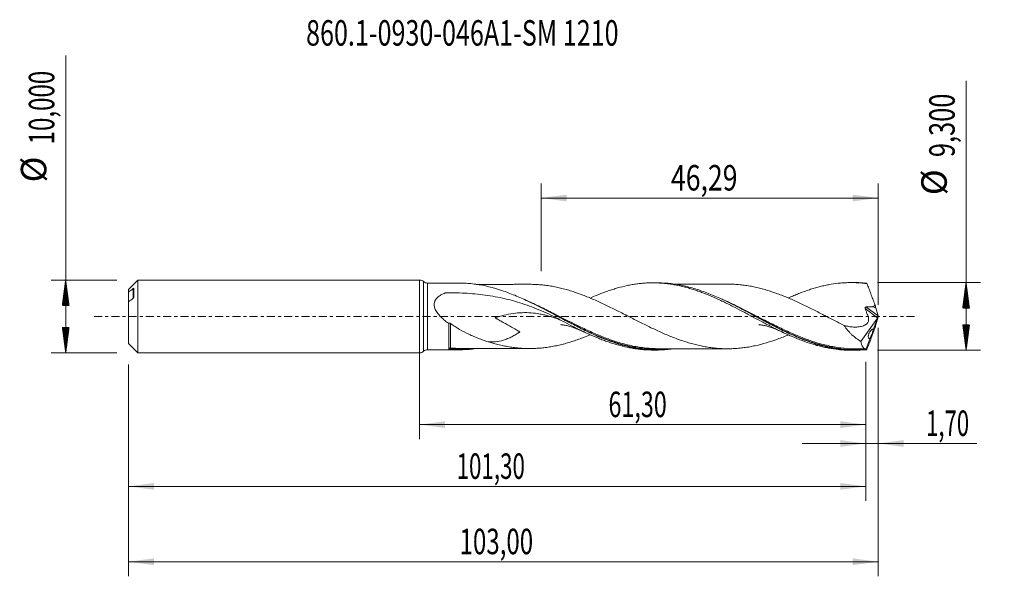
# Model space of a CAD drawing. Units: millimetres. Extents: x -55 to 80, y -36 to 41.
import ezdxf

# ---------------------------------------------------------------- set-up
doc = ezdxf.new("R2010")
doc.units = ezdxf.units.MM
doc.linetypes.add('CENTER', pattern=[47.5, 22, -8.5, 8.5, -8.5])
for name, color, linetype in [('1', 4, 'Continuous'), ('2', 7, 'Continuous'), ('SK1', 4, 'Continuous'), ('SK2', 7, 'Continuous'), ('SK4', 2, 'CENTER'), ('SK6', 5, 'Continuous')]:
    doc.layers.add(name, color=color, linetype=linetype)
doc.styles.add('iso_b_vert', font='simplex.shx')
doc.dimstyles.get("Standard").update_dxf_attribs({"dimtxt": 0.18, "dimasz": 0.18, "dimexe": 0.18, "dimexo": 0.0625, "dimgap": 0.09, "dimtad": 1, "dimzin": 0, "dimdsep": 52, "dimtxsty": 'Standard', "dimcen": 0.09, "dimadec": 0, "dimazin": 0, "dimtfac": 1, "dimtdec": 4, "dimtofl": 0, "dimtmove": 0, "dimatfit": 3, "dimfxl": 1, "dimtolj": 1, "dimtzin": 0, "dimarcsym": 0})

# ---------------------------------------------------------------- blocks, each defined once
blk = doc.blocks.new('_U0')
at = {"layer": 'SK2', "lineweight": 13}
for p, q in [((0, -1.5875), (0, -16.863398)), ((61.3, -6.2375), (61.3, -16.863398)), ((0, -14.863398), (61.3, -14.863398))]:
    blk.add_line(p, q, dxfattribs=at)
at = {"layer": 'SK2', "lineweight": 18}
for points in [[(0, -14.863398), (3.499998, -14.402615), (3.500002, -15.324182)], [(61.3, -14.863398), (57.800002, -15.324182), (57.799998, -14.402615)]]:
    blk.add_solid(points, dxfattribs=at)
at = {"layer": 'SK2', "lineweight": 13, "insert": (25.950135, -13.830765), "char_height": 3.5, "attachment_point": 7, "line_spacing_factor": 1.084337, "style": 'iso_b_vert'}
blk.add_mtext('\\W0.6713;61,30', dxfattribs=at)
blk = doc.blocks.new('_U1')
at = {"layer": 'SK2', "lineweight": 13}
for p, q in [((63, -1.5875), (63, -35.692985)), ((-40, -6.5875), (-40, -35.692985)), ((-40, -33.692985), (63, -33.692985))]:
    blk.add_line(p, q, dxfattribs=at)
at = {"layer": 'SK2', "lineweight": 18}
for points in [[(-40, -33.692985), (-36.500002, -33.232202), (-36.499998, -34.153769)], [(63, -33.692985), (59.500002, -34.153769), (59.499998, -33.232202)]]:
    blk.add_solid(points, dxfattribs=at)
at = {"layer": 'SK2', "lineweight": 13, "insert": (5.492401, -32.660352), "char_height": 3.5, "attachment_point": 7, "line_spacing_factor": 1.084337, "style": 'iso_b_vert'}
blk.add_mtext('\\W0.6930;103,00', dxfattribs=at)
blk = doc.blocks.new('_U2')
at = {"layer": 'SK2', "lineweight": 13}
for p, q in [((16.7089, 6.2375), (16.7089, 18.259119)), ((63, 1.5875), (63, 18.259119)), ((16.7089, 16.259119), (63, 16.259119))]:
    blk.add_line(p, q, dxfattribs=at)
at = {"layer": 'SK2', "lineweight": 18}
for points in [[(16.7089, 16.259119), (20.208898, 16.719903), (20.208902, 15.798335)], [(63, 16.259119), (59.500002, 15.798335), (59.499998, 16.719903)]]:
    blk.add_solid(points, dxfattribs=at)
at = {"layer": 'SK2', "lineweight": 13, "insert": (34.532885, 17.291753), "char_height": 3.5, "attachment_point": 7, "line_spacing_factor": 1.084337, "style": 'iso_b_vert'}
blk.add_mtext('\\W0.7669;46,29', dxfattribs=at)
blk = doc.blocks.new('_U3')
at = {"layer": 'SK2', "lineweight": 13}
for p, q in [((63, -1.5875), (63, -19.452503)), ((61.3, -6.2375), (61.3, -19.452503)), ((52.55, -17.452503), (76.559058, -17.452503))]:
    blk.add_line(p, q, dxfattribs=at)
at = {"layer": 'SK2', "lineweight": 18}
for points in [[(61.3, -17.452503), (57.800002, -17.913287), (57.799998, -16.991719)], [(63, -17.452503), (66.499998, -16.991719), (66.500002, -17.913287)]]:
    blk.add_solid(points, dxfattribs=at)
at = {"layer": 'SK2', "lineweight": 13, "insert": (69.589293, -16.41987), "char_height": 3.5, "attachment_point": 7, "line_spacing_factor": 1.084337, "style": 'iso_b_vert'}
blk.add_mtext('\\W0.6367;1,70', dxfattribs=at)
blk = doc.blocks.new('_U4')
at = {"layer": 'SK2', "lineweight": 13}
for p, q in [((-40, -6.5875), (-40, -25.343428)), ((61.3, -6.2375), (61.3, -25.343428)), ((-40, -23.343428), (61.3, -23.343428))]:
    blk.add_line(p, q, dxfattribs=at)
at = {"layer": 'SK2', "lineweight": 18}
for points in [[(-40, -23.343428), (-36.500002, -22.882645), (-36.499998, -23.804212)], [(61.3, -23.343428), (57.800002, -23.804212), (57.799998, -22.882645)]]:
    blk.add_solid(points, dxfattribs=at)
at = {"layer": 'SK2', "lineweight": 13, "insert": (5.079835, -22.310795), "char_height": 3.5, "attachment_point": 7, "line_spacing_factor": 1.084337, "style": 'iso_b_vert'}
blk.add_mtext('\\W0.6440;101,30', dxfattribs=at)

msp = doc.modelspace()

# ---------------------------------------------------------------- hatches: boundary and pattern name
at = {"layer": '2', "lineweight": 13}
h = msp.add_hatch(dxfattribs=at)
h.set_pattern_fill('ANSI31', color=256, scale=0.0062, style=0)
h.paths.add_polyline_path([(75.083, 4.65), (75.544, 1.15), (74.623, 1.15)])
h = msp.add_hatch(dxfattribs=at)
h.set_pattern_fill('ANSI31', color=256, scale=0.0062, style=0)
h.paths.add_polyline_path([(75.083, -4.65), (74.623, -1.15), (75.544, -1.15)])
at = {"layer": 'SK2', "lineweight": 13}
h = msp.add_hatch(dxfattribs=at)
h.set_pattern_fill('ANSI31', color=256, scale=0.0062, style=0)
h.paths.add_polyline_path([(-48.625, 5), (-48.164, 1.5), (-49.086, 1.5)])
h = msp.add_hatch(dxfattribs=at)
h.set_pattern_fill('ANSI31', color=256, scale=0.0062, style=0)
h.paths.add_polyline_path([(-48.625, -5), (-49.086, -1.5), (-48.164, -1.5)])

# ---------------------------------------------------------------- linework, layer by layer
at = {"layer": '1', "lineweight": 18}
for p, q in [((0, -5), (0, 5)), ((5.391, 4.583), (1.084, 4.578)), ((32.59, 4.615), (32.033, 4.615)), ((59.791, 4.648), (59.269, 4.647)), ((62.985, 0.078), (62.689, 1.159)), ((63, 0.025), (63, -0.025)), ((62.9, -0.246), (60.628, -3.437)), ((62.9, -0.246), (62.353, -1.75)), ((62.985, -0.078), (62.689, -1.159)), ((62.9, -0.246), (62.93, -0.172)), ((61.909, -2.97), (61.365, -4.462)), ((1.084, -4.578), (5.391, -4.583)), ((32.033, -4.615), (32.59, -4.615)), ((59.269, -4.647), (59.791, -4.648))]:
    msp.add_line(p, q, dxfattribs=at)
at = {"layer": '1', "lineweight": 13}
for p, q in [((0.542, 4.789), (0.542, -4.789)), ((1.084, 4.578), (1.084, -4.578)), ((62.93, -0.172), (61.21, 1.091)), ((62.985, 0.078), (61.328, 1.295))]:
    msp.add_line(p, q, dxfattribs=at)
at = {"layer": '1', "lineweight": 18}
for centre, start, end in [((0, 4.2), 47.38914, 90), ((1.083, 5.378), 227.38914, 270.06876), ((0, -4.2), 270, 312.61086), ((1.083, -5.378), 89.93125, 132.61086)]:
    msp.add_arc(centre, 0.8, start, end, dxfattribs=at)
for centre, major_axis, ratio, start_param, end_param in [((63.001, -0.002), (1.703, -4.65), 0.073902, 2.8621342, 2.9277344), ((62.43, 1.745), (0.293, -0.8), 0.073902, 0.7228104, 1.4504167), ((53.546, 1.745), (9.144, -0.597), 0.058294, 0.020634, 0.3029396), ((62.953, -0.059), (0.069, 0.198), 0.089621, -2.1496864, -1.0997888), ((63.072, -0.146), (0.107, -0.326), 0.050974, -2.3474693, -2.1407298), ((62.43, -1.745), (0.293, 0.8), 0.073902, -1.4504167, -0.7228104), ((63.072, 0.146), (0.107, 0.326), 0.050974, 2.1407298, 2.3474693), ((63.001, 0.002), (1.703, 4.65), 0.073902, -2.9277344, -2.8621342)]:
    msp.add_ellipse(centre, major_axis=major_axis, ratio=ratio, start_param=start_param, end_param=end_param, dxfattribs=at)
at = {"layer": '1', "lineweight": 13}
for centre, major_axis, ratio, start_param, end_param in [((4.181, -4.451), (-0.0395, 0.0918), 0.476184, 0.1658355, 1.5054983), ((4.25, -4.44), (0.0083, 0.0997), 0.454998, 0.1758969, 1.7299927)]:
    msp.add_ellipse(centre, major_axis=major_axis, ratio=ratio, start_param=start_param, end_param=end_param, dxfattribs=at)
at = {"layer": '1', "lineweight": 18}
for points, knots in [([(34.959, -4.446), (34.828, -4.465), (34.697, -4.482), (33.968, -4.57), (33.37, -4.609), (32.472, -4.618), (32.171, -4.612), (31.572, -4.585), (31.273, -4.563), (30.375, -4.473), (29.777, -4.381), (28.576, -4.134), (27.98, -3.981), (26.793, -3.622), (26.201, -3.417), (25.016, -2.96), (24.423, -2.71), (23.529, -2.306), (23.23, -2.166), (22.629, -1.879), (22.329, -1.732), (21.431, -1.284), (20.833, -0.973), (19.933, -0.5), (19.632, -0.341), (19.034, -0.023), (18.736, 0.135), (17.248, 0.924), (16.069, 1.54), (14.58, 2.241), (14.282, 2.378), (13.683, 2.644), (13.382, 2.773), (12.484, 3.142), (11.89, 3.365), (10.11, 3.958), (8.929, 4.251), (7.432, 4.461), (7.131, 4.495), (6.531, 4.547), (6.231, 4.565), (5.753, 4.58), (5.575, 4.583), (5.396, 4.583)], [0, 0, 0, 0, 0.0132245, 0.0132245, 0.0737703, 0.0737703, 0.1040432, 0.1040432, 0.1343161, 0.1343161, 0.1948619, 0.1948619, 0.2554077, 0.2554077, 0.3159536, 0.3159536, 0.3764994, 0.3764994, 0.4067723, 0.4067723, 0.4370452, 0.4370452, 0.497591, 0.497591, 0.5278639, 0.5278639, 0.5581369, 0.5581369, 0.6792285, 0.6792285, 0.7095014, 0.7095014, 0.7397743, 0.7397743, 0.8003201, 0.8003201, 0.9214118, 0.9214118, 0.9516847, 0.9516847, 0.9819576, 0.9819576, 1, 1, 1, 1]), ([(15.148, 4.409), (14.991, 4.409), (14.705, 4.409), (14.313, 4.408), (13.875, 4.407), (13.391, 4.407), (12.846, 4.407), (12.282, 4.405), (11.714, 4.405), (11.103, 4.404), (10.565, 4.403), (10.091, 4.403), (9.733, 4.403), (9.377, 4.402), (8.976, 4.402), (8.569, 4.401), (8.2, 4.401), (7.949, 4.401), (7.795, 4.4), (7.751, 4.4)], [0, 0, 0, 0, 0.063584, 0.1160354, 0.1588858, 0.2413618, 0.3123123, 0.3798228, 0.4702813, 0.5426316, 0.6275557, 0.6883211, 0.7352084, 0.7725487, 0.8325517, 0.8980554, 0.9377153, 0.9819851, 1, 1, 1, 1]), ([(50.669, -2.529), (50.426, -2.632), (50.183, -2.732), (49.686, -2.929), (49.432, -3.026), (48.669, -3.303), (48.16, -3.474), (47.14, -3.776), (46.63, -3.91), (45.867, -4.075), (45.613, -4.125), (45.104, -4.215), (44.849, -4.255), (44.339, -4.323), (44.083, -4.35), (43.574, -4.396), (43.32, -4.413), (42.811, -4.436), (42.556, -4.442), (42.047, -4.44), (41.792, -4.434), (41.282, -4.411), (41.027, -4.393), (40.517, -4.346), (40.262, -4.317), (39.754, -4.248), (39.499, -4.209), (38.99, -4.118), (38.735, -4.067), (38.225, -3.954), (37.97, -3.893), (37.46, -3.761), (37.205, -3.69), (36.442, -3.461), (35.933, -3.292), (35.168, -3.011), (34.912, -2.914), (34.402, -2.712), (34.148, -2.608), (33.639, -2.392), (33.384, -2.28), (32.875, -2.053), (32.62, -1.937), (32.11, -1.698), (31.855, -1.576), (31.344, -1.33), (31.089, -1.205), (30.58, -0.952), (30.326, -0.824), (29.816, -0.566), (29.561, -0.437), (29.051, -0.177), (28.795, -0.046), (28.285, 0.215), (28.03, 0.345), (27.521, 0.604), (27.266, 0.732), (26.757, 0.987), (26.502, 1.114), (25.992, 1.364), (25.736, 1.488), (25.226, 1.73), (24.971, 1.849), (24.207, 2.198), (23.698, 2.421), (22.933, 2.733), (22.677, 2.835), (22.167, 3.03), (21.912, 3.123), (21.402, 3.301), (21.148, 3.385), (20.638, 3.546), (20.384, 3.622), (19.873, 3.765), (19.618, 3.83), (19.107, 3.952), (18.852, 4.009), (18.342, 4.111), (18.087, 4.157), (17.578, 4.235), (17.323, 4.27), (16.813, 4.328), (16.557, 4.351), (16.046, 4.386), (15.79, 4.398), (15.405, 4.407), (15.274, 4.409), (15.143, 4.409)], [0, 0, 0, 0, 0.0204884, 0.0204884, 0.04201, 0.04201, 0.0850531, 0.0850531, 0.1280963, 0.1280963, 0.1496179, 0.1496179, 0.1711395, 0.1711395, 0.192661, 0.192661, 0.2141826, 0.2141826, 0.2357042, 0.2357042, 0.2572258, 0.2572258, 0.2787473, 0.2787473, 0.3002689, 0.3002689, 0.3217905, 0.3217905, 0.3433121, 0.3433121, 0.3648337, 0.3648337, 0.3863552, 0.3863552, 0.4293984, 0.4293984, 0.45092, 0.45092, 0.4724415, 0.4724415, 0.4939631, 0.4939631, 0.5154847, 0.5154847, 0.5370063, 0.5370063, 0.5585279, 0.5585279, 0.5800494, 0.5800494, 0.601571, 0.601571, 0.6230926, 0.6230926, 0.6446142, 0.6446142, 0.6661357, 0.6661357, 0.6876573, 0.6876573, 0.7091789, 0.7091789, 0.7307005, 0.7307005, 0.7737436, 0.7737436, 0.7952652, 0.7952652, 0.8167868, 0.8167868, 0.8383084, 0.8383084, 0.8598299, 0.8598299, 0.8813515, 0.8813515, 0.9028731, 0.9028731, 0.9243947, 0.9243947, 0.9459163, 0.9459163, 0.9674378, 0.9674378, 0.9889594, 0.9889594, 1, 1, 1, 1]), ([(23.443, 2.522), (23.817, 2.689), (24.191, 2.847), (24.785, 3.087), (25.004, 3.173), (25.444, 3.34), (25.665, 3.42), (26.105, 3.572), (26.325, 3.644), (26.764, 3.783), (26.983, 3.849), (27.642, 4.036), (28.082, 4.144), (28.743, 4.283), (28.962, 4.326), (29.402, 4.402), (29.621, 4.436), (30.061, 4.495), (30.281, 4.52), (30.72, 4.561), (30.939, 4.578), (31.378, 4.602), (31.599, 4.61), (32.04, 4.616), (32.26, 4.615), (32.699, 4.604), (32.918, 4.593), (33.356, 4.564), (33.576, 4.545), (34.016, 4.499), (34.236, 4.471), (34.676, 4.407), (34.895, 4.37), (35.555, 4.249), (35.995, 4.152), (36.652, 3.982), (36.871, 3.921), (37.311, 3.792), (37.531, 3.724), (37.972, 3.581), (38.192, 3.506), (38.631, 3.349), (38.85, 3.267), (39.508, 3.013), (39.948, 2.833), (40.606, 2.543), (40.826, 2.443), (41.266, 2.242), (41.486, 2.139), (41.926, 1.929), (42.145, 1.822), (42.583, 1.604), (42.802, 1.493), (43.461, 1.158), (43.903, 0.93), (44.561, 0.581), (44.78, 0.464), (45.219, 0.231), (45.439, 0.114), (46.097, -0.237), (46.535, -0.474), (47.196, -0.822), (47.416, -0.936), (47.855, -1.165), (48.074, -1.278), (48.731, -1.616), (49.17, -1.833), (49.83, -2.149), (50.05, -2.253), (50.489, -2.457), (50.708, -2.556), (51.147, -2.748), (51.367, -2.842), (51.805, -3.024), (52.024, -3.112), (52.682, -3.369), (53.123, -3.527), (53.782, -3.743), (54.001, -3.812), (54.439, -3.942), (54.658, -4.003), (55.097, -4.117), (55.317, -4.17), (55.756, -4.268), (55.975, -4.314), (56.634, -4.438), (57.074, -4.502), (57.731, -4.574), (57.949, -4.594), (58.387, -4.624), (58.607, -4.635), (58.974, -4.645), (59.123, -4.647), (59.271, -4.647)], [0, 0, 0, 0, 0.0313008, 0.0313008, 0.0496913, 0.0496913, 0.0680817, 0.0680817, 0.0864722, 0.0864722, 0.1048627, 0.1048627, 0.1416437, 0.1416437, 0.1600342, 0.1600342, 0.1784247, 0.1784247, 0.1968152, 0.1968152, 0.2152057, 0.2152057, 0.2335962, 0.2335962, 0.2519867, 0.2519867, 0.2703772, 0.2703772, 0.2887677, 0.2887677, 0.3071582, 0.3071582, 0.3255487, 0.3255487, 0.3623297, 0.3623297, 0.3807202, 0.3807202, 0.3991107, 0.3991107, 0.4175012, 0.4175012, 0.4358916, 0.4358916, 0.4726726, 0.4726726, 0.4910631, 0.4910631, 0.5094536, 0.5094536, 0.5278441, 0.5278441, 0.5462346, 0.5462346, 0.5830156, 0.5830156, 0.6014061, 0.6014061, 0.6197966, 0.6197966, 0.6565776, 0.6565776, 0.6749681, 0.6749681, 0.6933586, 0.6933586, 0.7301396, 0.7301396, 0.7485301, 0.7485301, 0.7669206, 0.7669206, 0.7853111, 0.7853111, 0.8037016, 0.8037016, 0.8404825, 0.8404825, 0.858873, 0.858873, 0.8772635, 0.8772635, 0.895654, 0.895654, 0.9140445, 0.9140445, 0.9508255, 0.9508255, 0.969216, 0.969216, 0.9876065, 0.9876065, 1, 1, 1, 1]), ([(61.409, -4.569), (60.811, -4.628), (60.213, -4.654), (59.015, -4.64), (58.418, -4.599), (57.521, -4.489), (57.223, -4.445), (56.624, -4.339), (56.324, -4.279), (55.427, -4.075), (54.83, -3.91), (53.933, -3.621), (53.633, -3.517), (53.034, -3.299), (52.735, -3.184), (51.839, -2.822), (51.241, -2.56), (50.042, -2), (49.444, -1.705), (48.548, -1.247), (48.249, -1.092), (47.65, -0.778), (47.35, -0.619), (46.452, -0.14), (45.855, 0.181), (44.958, 0.658), (44.658, 0.816), (44.058, 1.129), (43.76, 1.283), (42.271, 2.04), (41.093, 2.596), (39.609, 3.188), (39.312, 3.301), (38.715, 3.516), (38.416, 3.617), (37.517, 3.902), (36.922, 4.064), (35.143, 4.459), (33.964, 4.603), (32.703, 4.615), (32.635, 4.615), (32.567, 4.615)], [0, 0, 0, 0, 0.0620579, 0.0620579, 0.1241158, 0.1241158, 0.1551448, 0.1551448, 0.1861738, 0.1861738, 0.2482317, 0.2482317, 0.2792606, 0.2792606, 0.3102896, 0.3102896, 0.3723475, 0.3723475, 0.4344054, 0.4344054, 0.4654344, 0.4654344, 0.4964633, 0.4964633, 0.5585213, 0.5585213, 0.5895502, 0.5895502, 0.6205792, 0.6205792, 0.744695, 0.744695, 0.775724, 0.775724, 0.8067529, 0.8067529, 0.8688108, 0.8688108, 0.9929267, 0.9929267, 1, 1, 1, 1]), ([(42.429, 4.441), (42.236, 4.44), (41.877, 4.439), (41.403, 4.44), (41.003, 4.44), (40.577, 4.439), (40.068, 4.437), (39.516, 4.438), (39, 4.437), (38.518, 4.436), (38.031, 4.436), (37.558, 4.436), (37.09, 4.435), (36.596, 4.434), (36.111, 4.434), (35.706, 4.433), (35.359, 4.433), (35.146, 4.433), (35.018, 4.432)], [0, 0, 0, 0, 0.0778999, 0.1447654, 0.1939332, 0.2395788, 0.3173049, 0.4000442, 0.4629116, 0.5258206, 0.5952533, 0.6598181, 0.7171045, 0.784793, 0.859646, 0.9134382, 0.9485097, 1, 1, 1, 1]), ([(42.427, 4.441), (42.64, 4.44), (42.853, 4.434), (43.321, 4.413), (43.576, 4.395), (44.085, 4.35), (44.341, 4.323), (44.85, 4.255), (45.105, 4.215), (45.614, 4.125), (45.868, 4.075), (46.376, 3.965), (46.631, 3.904), (47.141, 3.771), (47.396, 3.7), (48.16, 3.474), (48.669, 3.303), (49.432, 3.026), (49.686, 2.929), (50.196, 2.727), (50.451, 2.622), (51.216, 2.297), (51.724, 2.067), (52.488, 1.711), (52.743, 1.59), (53.252, 1.343), (53.507, 1.217), (54.272, 0.835), (54.781, 0.577), (55.543, 0.185), (55.798, 0.053), (56.307, -0.208), (56.563, -0.339), (57.072, -0.6), (57.327, -0.731), (57.836, -0.988), (58.09, -1.116), (58.345, -1.241)], [0, 0, 0, 0, 0.0401688, 0.0401688, 0.0881604, 0.0881604, 0.136152, 0.136152, 0.1841435, 0.1841435, 0.2321351, 0.2321351, 0.2801266, 0.2801266, 0.3281182, 0.3281182, 0.4241013, 0.4241013, 0.4720929, 0.4720929, 0.5200844, 0.5200844, 0.6160675, 0.6160675, 0.6640591, 0.6640591, 0.7120507, 0.7120507, 0.8080338, 0.8080338, 0.8560253, 0.8560253, 0.9040169, 0.9040169, 0.9520084, 0.9520084, 1, 1, 1, 1]), ([(50.666, 2.536), (50.753, 2.575), (50.841, 2.614), (51.147, 2.748), (51.367, 2.842), (51.805, 3.024), (52.024, 3.112), (52.682, 3.369), (53.123, 3.527), (53.782, 3.743), (54.001, 3.812), (54.439, 3.942), (54.658, 4.003), (55.097, 4.117), (55.317, 4.17), (55.756, 4.268), (55.975, 4.314), (56.634, 4.438), (57.074, 4.502), (57.731, 4.574), (57.949, 4.594), (58.387, 4.624), (58.607, 4.635), (59.046, 4.647), (59.266, 4.649), (59.706, 4.643), (59.924, 4.636), (60.582, 4.601), (61.021, 4.561), (61.459, 4.502)], [0, 0, 0, 0, 0.0242119, 0.0242119, 0.0851987, 0.0851987, 0.1461854, 0.1461854, 0.2681589, 0.2681589, 0.3291457, 0.3291457, 0.3901325, 0.3901325, 0.4511192, 0.4511192, 0.512106, 0.512106, 0.6340795, 0.6340795, 0.6950662, 0.6950662, 0.756053, 0.756053, 0.8170397, 0.8170397, 0.8780265, 0.8780265, 1, 1, 1, 1]), ([(61.409, 4.569), (61.11, 4.598), (60.811, 4.62), (60.269, 4.643), (60.025, 4.648), (59.782, 4.648)], [0, 0, 0, 0, 0.5518742, 0.5518742, 1, 1, 1, 1]), ([(61.459, 4.502), (61.481, 4.447), (61.503, 4.392), (61.547, 4.28), (61.57, 4.223), (61.637, 4.053), (61.681, 3.938), (61.771, 3.705), (61.817, 3.588), (61.906, 3.353), (61.951, 3.234), (62.041, 2.995), (62.085, 2.876), (62.175, 2.635), (62.219, 2.515), (62.307, 2.274), (62.351, 2.153), (62.438, 1.912), (62.481, 1.791), (62.524, 1.67)], [0, 0, 0, 0, 0.0625, 0.0625, 0.125, 0.125, 0.25, 0.25, 0.375, 0.375, 0.5, 0.5, 0.625, 0.625, 0.75, 0.75, 0.875, 0.875, 1, 1, 1, 1]), ([(19.288, -0.461), (18.87, -0.238), (18.448, -0.024), (17.594, 0.386), (17.163, 0.583), (15.858, 1.146), (14.982, 1.48), (13.212, 2.058), (12.317, 2.303), (10.504, 2.705), (9.585, 2.862), (8.187, 3.036), (7.716, 3.084), (6.773, 3.16), (6.301, 3.188), (5.353, 3.225), (4.879, 3.234), (4.167, 3.233), (3.929, 3.231), (3.663, 3.225), (3.633, 3.224), (3.574, 3.223), (3.544, 3.222), (3.5, 3.215), (3.486, 3.212), (3.46, 3.203), (3.448, 3.197), (3.411, 3.182), (3.387, 3.171), (3.265, 3.118), (3.169, 3.072), (2.888, 2.924), (2.713, 2.813), (2.476, 2.616), (2.401, 2.545), (2.299, 2.428), (2.267, 2.387), (2.207, 2.303), (2.179, 2.26), (2.129, 2.17), (2.106, 2.123), (2.067, 2.026), (2.05, 1.976), (2.011, 1.825), (1.999, 1.72), (2.001, 1.558), (2.005, 1.504), (2.02, 1.396), (2.03, 1.342), (2.07, 1.182), (2.109, 1.075), (2.202, 0.871), (2.256, 0.772), (2.376, 0.58), (2.442, 0.485), (2.651, 0.214), (2.804, 0.046), (3.046, -0.194), (3.129, -0.272), (3.299, -0.425), (3.386, -0.5), (3.648, -0.717), (3.827, -0.855), (4.009, -0.987)], [0, 0, 0, 0, 0.0625, 0.0625, 0.125, 0.125, 0.25, 0.25, 0.375, 0.375, 0.5, 0.5, 0.5625, 0.5625, 0.625, 0.625, 0.6875, 0.6875, 0.71875, 0.71875, 0.7226563, 0.7226563, 0.7265625, 0.7265625, 0.7285156, 0.7285156, 0.7304688, 0.7304688, 0.734375, 0.734375, 0.75, 0.75, 0.78125, 0.78125, 0.796875, 0.796875, 0.8046875, 0.8046875, 0.8125, 0.8125, 0.8203125, 0.8203125, 0.828125, 0.828125, 0.84375, 0.84375, 0.8515625, 0.8515625, 0.859375, 0.859375, 0.875, 0.875, 0.890625, 0.890625, 0.90625, 0.90625, 0.9375, 0.9375, 0.953125, 0.953125, 0.96875, 0.96875, 1, 1, 1, 1]), ([(62.523, 1.67), (62.53, 1.652), (62.535, 1.633), (62.539, 1.594), (62.538, 1.574), (62.524, 1.518), (62.502, 1.484), (62.449, 1.429), (62.418, 1.406), (62.353, 1.367), (62.319, 1.35), (62.284, 1.334)], [0, 0, 0, 0, 0.125, 0.125, 0.25, 0.25, 0.5, 0.5, 0.75, 0.75, 1, 1, 1, 1]), ([(19.288, -0.46), (19.09, -0.385), (18.891, -0.312), (18.287, -0.104), (17.88, 0.021), (17.265, 0.18), (17.059, 0.228), (16.65, 0.313), (16.445, 0.351), (15.832, 0.446), (15.424, 0.489), (14.606, 0.528), (14.195, 0.524), (13.368, 0.473), (12.949, 0.425), (12.115, 0.287), (11.698, 0.198), (11.07, 0.037), (10.86, -0.021), (10.597, -0.098), (10.545, -0.114), (10.466, -0.138), (10.427, -0.15), (10.384, -0.163), (10.366, -0.169), (10.361, -0.17), (10.359, -0.171), (10.358, -0.172), (10.359, -0.173), (10.359, -0.174), (10.364, -0.179), (10.37, -0.183), (10.397, -0.202), (10.42, -0.216), (10.466, -0.244), (10.489, -0.258), (10.558, -0.299), (10.605, -0.326), (10.839, -0.461), (11.028, -0.567), (11.406, -0.778), (11.595, -0.884), (12.164, -1.201), (12.544, -1.413), (13.112, -1.738), (13.301, -1.847), (13.535, -1.987), (13.582, -2.016), (13.651, -2.059), (13.675, -2.073), (13.709, -2.095), (13.721, -2.103), (13.743, -2.118), (13.755, -2.126), (13.768, -2.137), (13.771, -2.139), (13.774, -2.142), (13.774, -2.143), (13.775, -2.144), (13.776, -2.145), (13.774, -2.147), (13.772, -2.148), (13.765, -2.152), (13.747, -2.164), (13.706, -2.19), (13.624, -2.241), (13.554, -2.285), (13.32, -2.429), (13.133, -2.539), (12.758, -2.743), (12.571, -2.839), (12.192, -3.013), (12.001, -3.092), (11.621, -3.229), (11.431, -3.287), (10.857, -3.431), (10.471, -3.486), (9.855, -3.507), (9.636, -3.502), (9.417, -3.486)], [0, 0, 0, 0, 0.0350193, 0.0350193, 0.1062069, 0.1062069, 0.1418007, 0.1418007, 0.1773945, 0.1773945, 0.2485821, 0.2485821, 0.3197697, 0.3197697, 0.3909573, 0.3909573, 0.4621449, 0.4621449, 0.4977388, 0.4977388, 0.5066372, 0.5066372, 0.5110864, 0.513311, 0.5138672, 0.5141453, 0.5141453, 0.5142843, 0.5142843, 0.5144233, 0.5144233, 0.5155357, 0.5155357, 0.5199849, 0.5199849, 0.5244341, 0.5244341, 0.5333326, 0.5333326, 0.5689264, 0.5689264, 0.6045202, 0.6045202, 0.6757078, 0.6757078, 0.7113016, 0.7113016, 0.7202, 0.7202, 0.7246492, 0.7246492, 0.7268738, 0.7268738, 0.7290985, 0.7290985, 0.7296546, 0.7296546, 0.7297937, 0.7297937, 0.7299327, 0.7299327, 0.7302108, 0.7302108, 0.7313231, 0.7335477, 0.7379969, 0.7468954, 0.7468954, 0.7824892, 0.7824892, 0.818083, 0.818083, 0.8536768, 0.8536768, 0.8892706, 0.8892706, 0.9604582, 0.9604582, 1, 1, 1, 1]), ([(28.543, 0.088), (28.543, 0.089), (28.538, 0.091), (28.517, 0.101), (28.451, 0.132), (28.364, 0.175), (28.292, 0.212), (28.261, 0.228)], [0, 0, 0, 0, 0.187531, 0.3031095, 0.4917488, 0.7883351, 1, 1, 1, 1]), ([(55.824, 0.052), (55.824, 0.051), (55.82, 0.053), (55.775, 0.073), (55.626, 0.144), (55.502, 0.206), (55.417, 0.25)], [0, 0, 0, 0, 0.0506014, 0.1228183, 0.4469767, 1, 1, 1, 1]), ([(61.21, 1.091), (61.231, 1.026), (61.253, 0.961), (61.299, 0.832), (61.322, 0.768), (61.393, 0.577), (61.445, 0.451), (61.514, 0.296), (61.528, 0.265), (61.554, 0.202), (61.567, 0.171), (61.602, 0.075), (61.623, 0.01), (61.658, -0.121), (61.671, -0.187), (61.689, -0.32), (61.692, -0.388), (61.687, -0.52), (61.678, -0.583), (61.646, -0.705), (61.625, -0.761), (61.572, -0.866), (61.54, -0.914), (61.47, -0.999), (61.431, -1.037), (61.349, -1.103), (61.304, -1.131), (61.213, -1.18), (61.166, -1.201), (61.023, -1.259), (60.926, -1.293), (60.631, -1.38), (60.43, -1.419), (60.022, -1.462), (59.814, -1.467), (59.396, -1.446), (59.185, -1.421), (58.764, -1.347), (58.554, -1.298), (58.345, -1.241)], [0, 0, 0, 0, 0.03125, 0.03125, 0.0625, 0.0625, 0.125, 0.125, 0.140625, 0.140625, 0.15625, 0.15625, 0.1875, 0.1875, 0.21875, 0.21875, 0.25, 0.25, 0.28125, 0.28125, 0.3125, 0.3125, 0.34375, 0.34375, 0.375, 0.375, 0.40625, 0.40625, 0.4375, 0.4375, 0.5, 0.5, 0.625, 0.625, 0.75, 0.75, 0.875, 0.875, 1, 1, 1, 1]), ([(61.328, 1.295), (61.304, 1.294), (61.281, 1.289), (61.239, 1.268), (61.222, 1.251), (61.2, 1.209), (61.196, 1.184), (61.198, 1.137), (61.203, 1.113), (61.21, 1.091)], [0, 0, 0, 0, 0.25, 0.25, 0.5, 0.5, 0.75, 0.75, 1, 1, 1, 1]), ([(4.008, -4.503), (4.008, -4.462), (4.008, -4.404), (4.009, -4.259), (4.009, -4.171), (4.009, -4.018), (4.009, -3.964), (4.009, -3.847), (4.009, -3.784), (4.009, -3.588), (4.009, -3.445), (4.009, -3.137), (4.009, -2.971), (4.009, -2.704), (4.009, -2.612), (4.009, -2.426), (4.009, -2.33), (4.009, -2.04), (4.009, -1.839), (4.009, -1.526), (4.009, -1.419), (4.009, -1.204), (4.009, -1.096), (4.009, -0.987)], [0, 0, 0, 0, 0.125, 0.125, 0.25, 0.25, 0.3125, 0.3125, 0.375, 0.375, 0.5, 0.5, 0.625, 0.625, 0.6875, 0.6875, 0.75, 0.75, 0.875, 0.875, 0.9375, 0.9375, 1, 1, 1, 1]), ([(4.251, -0.971), (4.228, -0.953), (4.203, -0.938), (4.151, -0.917), (4.125, -0.912), (4.078, -0.914), (4.057, -0.922), (4.026, -0.949), (4.015, -0.967), (4.009, -0.987)], [0, 0, 0, 0, 0.25, 0.25, 0.5, 0.5, 0.75, 0.75, 1, 1, 1, 1]), ([(9.417, -3.486), (9.194, -3.417), (8.971, -3.343), (8.526, -3.187), (8.305, -3.105), (7.864, -2.932), (7.646, -2.842), (7.21, -2.652), (6.993, -2.553), (6.346, -2.245), (5.919, -2.022), (5.285, -1.656), (5.075, -1.528), (4.659, -1.259), (4.453, -1.119), (4.251, -0.971)], [0, 0, 0, 0, 0.125, 0.125, 0.25, 0.25, 0.375, 0.375, 0.5, 0.5, 0.75, 0.75, 0.875, 0.875, 1, 1, 1, 1]), ([(18.994, -0.001), (20.037, -0.545), (21.07, -1.084), (22.702, -1.881), (23.298, -2.161), (24.198, -2.558), (24.499, -2.687), (25.099, -2.932), (25.398, -3.049), (25.793, -3.197), (25.891, -3.233), (25.989, -3.269)], [0, 0, 0, 0, 0.4465471, 0.4465471, 0.7023016, 0.7023016, 0.8301789, 0.8301789, 0.9580561, 0.9580561, 1, 1, 1, 1]), ([(19.288, -0.46), (19.728, -0.695), (20.169, -0.924), (20.828, -1.262), (21.047, -1.374), (21.486, -1.596), (21.706, -1.705), (22.146, -1.92), (22.367, -2.025), (22.808, -2.232), (23.027, -2.334), (23.686, -2.633), (24.125, -2.821), (24.785, -3.087), (25.004, -3.173), (25.444, -3.34), (25.665, -3.42), (26.105, -3.572), (26.325, -3.644), (26.764, -3.783), (26.983, -3.849), (27.642, -4.036), (28.082, -4.144), (28.743, -4.283), (28.962, -4.326), (29.402, -4.402), (29.621, -4.436), (30.061, -4.495), (30.281, -4.52), (30.72, -4.561), (30.939, -4.578), (31.378, -4.602), (31.599, -4.61), (31.892, -4.614), (31.964, -4.615), (32.036, -4.615)], [0, 0, 0, 0, 0.1034768, 0.1034768, 0.1552152, 0.1552152, 0.2069537, 0.2069537, 0.2586921, 0.2586921, 0.3104305, 0.3104305, 0.4139073, 0.4139073, 0.4656457, 0.4656457, 0.5173842, 0.5173842, 0.5691226, 0.5691226, 0.620861, 0.620861, 0.7243378, 0.7243378, 0.7760762, 0.7760762, 0.8278147, 0.8278147, 0.8795531, 0.8795531, 0.9312915, 0.9312915, 0.9830299, 0.9830299, 1, 1, 1, 1]), ([(19.41, -1.132), (19.41, -1.132), (19.412, -1.133), (19.455, -1.138), (19.588, -1.151), (19.733, -1.17), (19.876, -1.191), (20.09, -1.23), (20.365, -1.293), (20.678, -1.377), (20.944, -1.459), (21.163, -1.535), (21.345, -1.601), (21.56, -1.684), (21.788, -1.776), (22.035, -1.88), (22.306, -1.998), (22.506, -2.091), (22.609, -2.14)], [0, 0, 0, 0, 0.0064001, 0.0414046, 0.0951733, 0.1523871, 0.1930444, 0.2752043, 0.3780818, 0.4652737, 0.5717899, 0.6254876, 0.6755063, 0.7355881, 0.7937642, 0.847383, 0.9217047, 1, 1, 1, 1]), ([(46.214, -0.012), (46.533, -0.18), (46.853, -0.348), (47.473, -0.671), (47.773, -0.827), (48.374, -1.135), (48.673, -1.287), (49.567, -1.733), (50.16, -2.019), (51.542, -2.647), (52.33, -2.977), (53.123, -3.268)], [0, 0, 0, 0, 0.1388174, 0.1388174, 0.2679493, 0.2679493, 0.3970812, 0.3970812, 0.655345, 0.655345, 1, 1, 1, 1]), ([(46.587, -1.13), (46.588, -1.131), (46.603, -1.133), (46.722, -1.144), (46.914, -1.167), (47.133, -1.201), (47.316, -1.236), (47.522, -1.283), (47.75, -1.342), (48.026, -1.422), (48.302, -1.511), (48.62, -1.628), (48.916, -1.746), (49.19, -1.861), (49.513, -2.002), (49.765, -2.119), (49.906, -2.186)], [0, 0, 0, 0, 0.0114877, 0.0618993, 0.1309356, 0.2106804, 0.2701356, 0.3478874, 0.423241, 0.4911274, 0.5894024, 0.6987868, 0.7645066, 0.8170389, 0.8980622, 1, 1, 1, 1]), ([(60.628, -3.437), (60.413, -3.308), (60.203, -3.168), (59.793, -2.863), (59.593, -2.697), (59.302, -2.426), (59.206, -2.331), (59.018, -2.134), (58.926, -2.03), (58.66, -1.711), (58.494, -1.485), (58.345, -1.241)], [0, 0, 0, 0, 0.25, 0.25, 0.5, 0.5, 0.625, 0.625, 0.75, 0.75, 1, 1, 1, 1]), ([(9.417, -3.486), (9.928, -3.646), (10.439, -3.785), (11.203, -3.966), (11.457, -4.022), (11.967, -4.121), (12.223, -4.165), (12.734, -4.244), (12.989, -4.278), (13.499, -4.334), (13.754, -4.356), (14.264, -4.389), (14.518, -4.4), (15.028, -4.411), (15.283, -4.41), (15.794, -4.398), (16.049, -4.386), (16.56, -4.351), (16.815, -4.328), (17.324, -4.27), (17.578, -4.235), (18.088, -4.156), (18.343, -4.111), (18.854, -4.008), (19.109, -3.952), (19.619, -3.83), (19.874, -3.765), (20.384, -3.622), (20.639, -3.546), (21.148, -3.385), (21.403, -3.301), (21.913, -3.123), (22.169, -3.029), (22.68, -2.834), (22.934, -2.733), (23.275, -2.594), (23.361, -2.558), (23.447, -2.522)], [0, 0, 0, 0, 0.1090692, 0.1090692, 0.1636037, 0.1636037, 0.2181383, 0.2181383, 0.2726729, 0.2726729, 0.3272075, 0.3272075, 0.3817421, 0.3817421, 0.4362766, 0.4362766, 0.4908112, 0.4908112, 0.5453458, 0.5453458, 0.5998804, 0.5998804, 0.654415, 0.654415, 0.7089495, 0.7089495, 0.7634841, 0.7634841, 0.8180187, 0.8180187, 0.8725533, 0.8725533, 0.9270879, 0.9270879, 0.9816224, 0.9816224, 1, 1, 1, 1]), ([(61.459, -4.502), (61.481, -4.447), (61.503, -4.392), (61.547, -4.28), (61.57, -4.223), (61.637, -4.053), (61.681, -3.938), (61.771, -3.705), (61.817, -3.588), (61.906, -3.353), (61.951, -3.234), (62.041, -2.995), (62.085, -2.876), (62.175, -2.635), (62.219, -2.515), (62.307, -2.274), (62.351, -2.153), (62.438, -1.912), (62.481, -1.791), (62.524, -1.67)], [0, 0, 0, 0, 0.0625, 0.0625, 0.125, 0.125, 0.25, 0.25, 0.375, 0.375, 0.5, 0.5, 0.625, 0.625, 0.75, 0.75, 0.875, 0.875, 1, 1, 1, 1]), ([(62.353, -1.75), (62.334, -1.739), (62.314, -1.734), (62.27, -1.735), (62.246, -1.741), (62.196, -1.761), (62.17, -1.776), (62.117, -1.814), (62.089, -1.837), (62.034, -1.891), (62.007, -1.922), (61.951, -1.991), (61.923, -2.03), (61.868, -2.113), (61.841, -2.158), (61.79, -2.256), (61.765, -2.308), (61.721, -2.415), (61.701, -2.471), (61.678, -2.554), (61.671, -2.582), (61.659, -2.636), (61.654, -2.662), (61.644, -2.737), (61.642, -2.785), (61.647, -2.865), (61.654, -2.899), (61.676, -2.954), (61.69, -2.974), (61.724, -3.003), (61.744, -3.011), (61.786, -3.016), (61.809, -3.013), (61.857, -2.999), (61.882, -2.986), (61.909, -2.97)], [0, 0, 0, 0, 0.0625, 0.0625, 0.125, 0.125, 0.1875, 0.1875, 0.25, 0.25, 0.3125, 0.3125, 0.375, 0.375, 0.4375, 0.4375, 0.5, 0.5, 0.5625, 0.5625, 0.59375, 0.59375, 0.625, 0.625, 0.6875, 0.6875, 0.75, 0.75, 0.8125, 0.8125, 0.875, 0.875, 0.9375, 0.9375, 1, 1, 1, 1]), ([(62.353, -1.75), (62.353, -1.757), (62.352, -1.767), (62.348, -1.793), (62.345, -1.809), (62.337, -1.846), (62.332, -1.867), (62.319, -1.914), (62.311, -1.941), (62.295, -1.996), (62.285, -2.026), (62.265, -2.087), (62.255, -2.12), (62.221, -2.218), (62.197, -2.286), (62.148, -2.42), (62.122, -2.487), (62.085, -2.581), (62.073, -2.611), (62.048, -2.67), (62.036, -2.699), (62.002, -2.779), (61.98, -2.828), (61.941, -2.91), (61.923, -2.944), (61.909, -2.97)], [0, 0, 0, 0, 0.0625, 0.0625, 0.125, 0.125, 0.1875, 0.1875, 0.25, 0.25, 0.3125, 0.3125, 0.375, 0.375, 0.5, 0.5, 0.625, 0.625, 0.6875, 0.6875, 0.75, 0.75, 0.875, 0.875, 1, 1, 1, 1]), ([(32.819, -4.43), (32.241, -4.429), (31.665, -4.399), (30.787, -4.31), (30.487, -4.271), (29.888, -4.179), (29.589, -4.126), (28.658, -3.937), (28.027, -3.776), (27.396, -3.587)], [0, 0, 0, 0, 0.3176862, 0.3176862, 0.4829769, 0.4829769, 0.6482676, 0.6482676, 1, 1, 1, 1]), ([(59.998, -4.462), (59.889, -4.462), (59.78, -4.461), (59.078, -4.446), (58.487, -4.402), (57.305, -4.254), (56.714, -4.149), (55.822, -3.949), (55.524, -3.875), (55.007, -3.735), (54.787, -3.672), (54.567, -3.605)], [0, 0, 0, 0, 0.0600194, 0.0600194, 0.3879944, 0.3879944, 0.7159694, 0.7159694, 0.8799569, 0.8799569, 1, 1, 1, 1]), ([(61.365, -4.462), (61.272, -4.455), (61.184, -4.43), (61.063, -4.361), (61.024, -4.333), (60.951, -4.267), (60.918, -4.229), (60.823, -4.101), (60.769, -3.997), (60.704, -3.809), (60.685, -3.741), (60.652, -3.596), (60.638, -3.518), (60.628, -3.437)], [0, 0, 0, 0, 0.25, 0.25, 0.375, 0.375, 0.5, 0.5, 0.75, 0.75, 0.875, 0.875, 1, 1, 1, 1]), ([(7.74, -4.418), (7.728, -4.419), (7.716, -4.421), (6.517, -4.587), (5.334, -4.626), (4.133, -4.533)], [0, 0, 0, 0, 0.010146, 0.010146, 1, 1, 1, 1]), ([(5.547, -4.397), (5.805, -4.397), (6.28, -4.397), (6.928, -4.399), (7.449, -4.4), (7.862, -4.401), (8.2, -4.401), (8.569, -4.401), (8.976, -4.402), (9.377, -4.402), (9.733, -4.403), (10.091, -4.403), (10.565, -4.403), (11.103, -4.404), (11.714, -4.405), (12.282, -4.405), (12.846, -4.407), (13.391, -4.407), (13.875, -4.407), (14.313, -4.408), (14.705, -4.409), (14.991, -4.409), (15.148, -4.409)], [0, 0, 0, 0, 0.0807498, 0.1491306, 0.202929, 0.2438625, 0.2779519, 0.3084914, 0.3589316, 0.4051361, 0.4338895, 0.4699944, 0.516786, 0.5821805, 0.6378929, 0.7075492, 0.7595346, 0.8141691, 0.8776786, 0.910675, 0.9510644, 1, 1, 1, 1]), ([(32.753, -4.43), (32.948, -4.43), (33.293, -4.43), (33.744, -4.431), (34.137, -4.431), (34.563, -4.432), (35.038, -4.432), (35.494, -4.433), (35.956, -4.434), (36.457, -4.434), (36.995, -4.435), (37.516, -4.436), (37.973, -4.436), (38.389, -4.436), (38.744, -4.437), (39.084, -4.437), (39.446, -4.438), (39.868, -4.438), (40.32, -4.438), (40.731, -4.439), (41.092, -4.44), (41.473, -4.44), (41.923, -4.439), (42.256, -4.44), (42.427, -4.441)], [0, 0, 0, 0, 0.0605547, 0.1070707, 0.1395935, 0.1823857, 0.2394217, 0.2865824, 0.3239927, 0.3825821, 0.4419058, 0.490508, 0.5442046, 0.5836673, 0.6194565, 0.6542279, 0.6889849, 0.7317715, 0.7849017, 0.8290907, 0.8590776, 0.897147, 0.9471867, 1, 1, 1, 1]), ([(59.961, -4.462), (60.081, -4.462), (60.344, -4.462), (60.777, -4.463), (61.129, -4.462), (61.336, -4.464), (61.376, -4.465)], [0, 0, 0, 0, 0.2560403, 0.5604475, 0.9153813, 1, 1, 1, 1]), ([(61.461, -4.401), (61.463, -4.399), (61.464, -4.398), (61.465, -4.402), (61.464, -4.407), (61.461, -4.421), (61.458, -4.431), (61.451, -4.454), (61.446, -4.467), (61.442, -4.48)], [0, 0, 0, 0, 0.25, 0.25, 0.5, 0.5, 0.75, 0.75, 1, 1, 1, 1])]:
    msp.add_open_spline(points, degree=3, knots=knots, dxfattribs=at)
at = {"layer": '1', "lineweight": 13}
for points, knots in [([(27.396, -3.587), (26.84, -3.42), (26.285, -3.232), (25.429, -2.912), (25.131, -2.795), (24.532, -2.552), (24.231, -2.424), (23.332, -2.031), (22.736, -1.755), (20.954, -0.897), (19.772, -0.286), (18.275, 0.474), (17.974, 0.627), (17.373, 0.928), (17.074, 1.076), (16.179, 1.514), (15.586, 1.796), (14.789, 2.154), (14.587, 2.243), (14.384, 2.33)], [0, 0, 0, 0, 0.1286178, 0.1286178, 0.1973225, 0.1973225, 0.2660272, 0.2660272, 0.4034367, 0.4034367, 0.6782556, 0.6782556, 0.7469603, 0.7469603, 0.815665, 0.815665, 0.9530745, 0.9530745, 1, 1, 1, 1]), ([(54.567, -3.605), (54.487, -3.581), (54.407, -3.556), (53.13, -3.154), (51.95, -2.682), (50.175, -1.882), (49.582, -1.6), (48.688, -1.16), (48.389, -1.011), (47.789, -0.708), (47.49, -0.556), (45.998, 0.208), (44.817, 0.822), (43.036, 1.689), (42.441, 1.969), (41.754, 2.273), (41.668, 2.311), (41.581, 2.348)], [0, 0, 0, 0, 0.0184097, 0.0184097, 0.293207, 0.293207, 0.4306056, 0.4306056, 0.499305, 0.499305, 0.5680043, 0.5680043, 0.8428016, 0.8428016, 0.9802003, 0.9802003, 1, 1, 1, 1]), ([(4.25, -4.342), (4.251, -4.307), (4.251, -4.257), (4.251, -4.126), (4.251, -4.043), (4.251, -3.852), (4.251, -3.743), (4.251, -3.558), (4.251, -3.493), (4.251, -3.356), (4.251, -3.284), (4.251, -3.059), (4.251, -2.9), (4.251, -2.56), (4.251, -2.38), (4.251, -1.999), (4.251, -1.801), (4.251, -1.495), (4.251, -1.391), (4.251, -1.182), (4.251, -1.077), (4.251, -0.971)], [0, 0, 0, 0, 0.125, 0.125, 0.25, 0.25, 0.375, 0.375, 0.4375, 0.4375, 0.5, 0.5, 0.625, 0.625, 0.75, 0.75, 0.875, 0.875, 0.9375, 0.9375, 1, 1, 1, 1]), ([(25.989, -3.269), (27.082, -3.664), (28.167, -3.978), (29.56, -4.253), (29.858, -4.304), (30.458, -4.392), (30.759, -4.428), (31.661, -4.512), (32.261, -4.536), (33.359, -4.519), (33.854, -4.489), (34.35, -4.437)], [0, 0, 0, 0, 0.3938646, 0.3938646, 0.5011263, 0.5011263, 0.6083879, 0.6083879, 0.8229111, 0.8229111, 1, 1, 1, 1]), ([(53.123, -3.268), (53.519, -3.414), (53.915, -3.549), (54.614, -3.767), (54.915, -3.854), (55.512, -4.013), (55.81, -4.086), (56.702, -4.28), (57.293, -4.38), (58.474, -4.517), (59.064, -4.555), (59.952, -4.563), (60.249, -4.558), (60.844, -4.532), (61.142, -4.51), (61.442, -4.48)], [0, 0, 0, 0, 0.1426413, 0.1426413, 0.2498112, 0.2498112, 0.356981, 0.356981, 0.5713207, 0.5713207, 0.7856603, 0.7856603, 0.8928302, 0.8928302, 1, 1, 1, 1]), ([(4.008, -4.503), (4.017, -4.475), (4.032, -4.448), (4.074, -4.4), (4.102, -4.379), (4.134, -4.364)], [0, 0, 0, 0, 0.5, 0.5, 1, 1, 1, 1]), ([(4.204, -4.452), (4.807, -4.496), (5.41, -4.507), (6.37, -4.472), (6.729, -4.448), (7.089, -4.412)], [0, 0, 0, 0, 0.6236424, 0.6236424, 1, 1, 1, 1])]:
    msp.add_open_spline(points, degree=3, knots=knots, dxfattribs=at)
at = {"layer": '1', "lineweight": 18}
for points in [[(62.523, 1.67), (62.523, 1.67), (62.524, 1.67), (62.524, 1.67)], [(62.284, 1.334), (61.966, 1.316), (61.647, 1.304), (61.328, 1.295)], [(62.523, -1.67), (62.523, -1.67), (62.524, -1.67), (62.524, -1.67)], [(4.023, -4.515), (4.014, -4.511), (4.008, -4.507), (4.008, -4.503)], [(4.133, -4.533), (4.085, -4.529), (4.046, -4.523), (4.023, -4.515)], [(5.604, -4.397), (5.154, -4.397), (4.702, -4.378), (4.25, -4.342)], [(61.365, -4.462), (61.387, -4.47), (61.419, -4.45), (61.461, -4.401)], [(61.442, -4.48), (61.431, -4.51), (61.42, -4.539), (61.409, -4.569)]]:
    msp.add_open_spline(points, degree=3, dxfattribs=at)
at = {"layer": '1', "lineweight": 13}
for points in [[(4.023, -4.515), (4.045, -4.494), (4.083, -4.476), (4.134, -4.464)], [(4.133, -4.533), (4.133, -4.51), (4.134, -4.487), (4.134, -4.464)], [(4.134, -4.364), (4.171, -4.347), (4.21, -4.34), (4.25, -4.342)], [(4.134, -4.464), (4.156, -4.455), (4.18, -4.451), (4.204, -4.452)]]:
    msp.add_open_spline(points, degree=3, dxfattribs=at)
at = {"layer": '2', "lineweight": 13}
for p, q in [((75.083, -4.65), (75.083, 32.36)), ((62.888, 4.65), (77.083, 4.65)), ((62.888, -4.65), (77.083, -4.65))]:
    msp.add_line(p, q, dxfattribs=at)
at = {"layer": 'SK1', "lineweight": 18}
for p, q in [((-38.7, 5), (-40, 3.7)), ((-38.7, 5), (-38.7, -5)), ((0, 5), (-38.7, 5)), ((0, -5), (0, 5)), ((-40, 3.7), (-40, 3.33)), ((-40, 3.33), (-40, 2.003)), ((-39.25, 2.665), (-39.25, 3.859)), ((-40, 2.003), (-40, -3.7)), ((-40, -3.7), (-38.7, -5)), ((-38.7, -5), (0, -5))]:
    msp.add_line(p, q, dxfattribs=at)
at = {"layer": 'SK1', "lineweight": 13}
msp.add_line((-39.35, 3.832), (-39.35, 2.506), dxfattribs=at)
at = {"layer": 'SK1', "lineweight": 18}
for points in [[(-39.35, 3.832), (-39.567, 3.665), (-39.784, 3.497), (-40, 3.33)], [(-40, 2.003), (-39.784, 2.171), (-39.567, 2.339), (-39.35, 2.506)]]:
    msp.add_open_spline(points, degree=3, dxfattribs=at)
for points, knots in [([(-39.25, 3.859), (-39.25, 3.867), (-39.254, 3.872), (-39.267, 3.875), (-39.275, 3.873), (-39.304, 3.864), (-39.326, 3.85), (-39.35, 3.832)], [0, 0, 0, 0, 0.25, 0.25, 0.5, 0.5, 1, 1, 1, 1]), ([(-39.35, 2.506), (-39.326, 2.524), (-39.304, 2.548), (-39.276, 2.59), (-39.267, 2.605), (-39.254, 2.636), (-39.25, 2.652), (-39.25, 2.665)], [0, 0, 0, 0, 0.5, 0.5, 0.75, 0.75, 1, 1, 1, 1])]:
    msp.add_open_spline(points, degree=3, knots=knots, dxfattribs=at)
at = {"layer": 'SK2', "lineweight": 13}
for p, q in [((-48.625, -5), (-48.625, 35.857)), ((-41.587, 5), (-50.625, 5)), ((-41.587, -5), (-50.625, -5))]:
    msp.add_line(p, q, dxfattribs=at)
at = {"layer": 'SK4', "lineweight": 18, "ltscale": 0.05}
msp.add_line((68, 0), (-45, 0), dxfattribs=at)

# ---------------------------------------------------------------- texts
at = {"layer": '2', "lineweight": 18, "char_height": 3.5, "attachment_point": 7, "rotation": 90, "line_spacing_factor": 1.084337, "style": 'iso_b_vert'}
for s, insert in [('\\W0.7317;9,300', (73.519, 21.875)), ('%%c', (73.519, 16.652))]:
    msp.add_mtext(s, dxfattribs=dict(at, insert=insert))
at = {"layer": 'SK2', "lineweight": 18, "char_height": 3.5, "attachment_point": 7, "rotation": 90, "line_spacing_factor": 1.084337, "style": 'iso_b_vert'}
for s, insert in [('\\W0.6930;10,000', (-50.19, 23.632)), ('%%c', (-50.19, 18.409))]:
    msp.add_mtext(s, dxfattribs=dict(at, insert=insert))
at = {"layer": 'SK6', "lineweight": 13, "insert": (-15.596, 37.19), "char_height": 3.5, "attachment_point": 7, "line_spacing_factor": 1.084337, "style": 'iso_b_vert'}
msp.add_mtext('\\W0.7228;860.1-0930-046A1-SM 1210', dxfattribs=at)

# ---------------------------------------------------------------- dimensions: what is measured, and where the dimension line sits
at = {"layer": 'SK2', "lineweight": 13}
for base, p1, p2, picture, middle in [((63, 16.259), (16.709, 4.65), (63, 0), '_U2', (39.854, 16.259)), ((63, -33.693), (-40, -5), (63, 0), '_U1', (11.5, -33.693)), ((61.3, -14.863), (0, 0), (61.3, -4.65), '_U0', (30.65, -14.863)), ((61.3, -17.453), (63, 0), (61.3, -4.65), '_U3', (80.333, -17.453)), ((61.3, -23.343), (-40, -5), (61.3, -4.65), '_U4', (10.65, -23.343))]:
    dim = msp.add_linear_dim(base=base, p1=p1, p2=p2, dimstyle='Standard', override={"dimtxt": 3.5, "dimasz": 3.5, "dimexe": 2, "dimexo": 1.5875, "dimgap": 1.75, "dimtad": 1, "dimtih": 1, "dimtoh": 0, "dimdec": 2, "dimlfac": 1, "dimdsep": 44, "dimlunit": 2, "dimpost": '<>', "dimtxsty": 'iso_b_vert', "dimsah": 1, "dimse1": 0, "dimse2": 0, "dimsd1": 0, "dimsd2": 0, "dimclrd": 35, "dimclre": 35, "dimclrt": 35, "dimtol": 0, "dimtm": -0.1, "dimtfac": 1, "dimtdec": 2, "dimtofl": 1, "dimtmove": 0, "dimlwd": 13, "dimlwe": 13}, dxfattribs=at)
    dim.commit()
    dim.dimension.update_dxf_attribs({"geometry": picture, "text_midpoint": middle})

doc.saveas('drawing.dxf')
